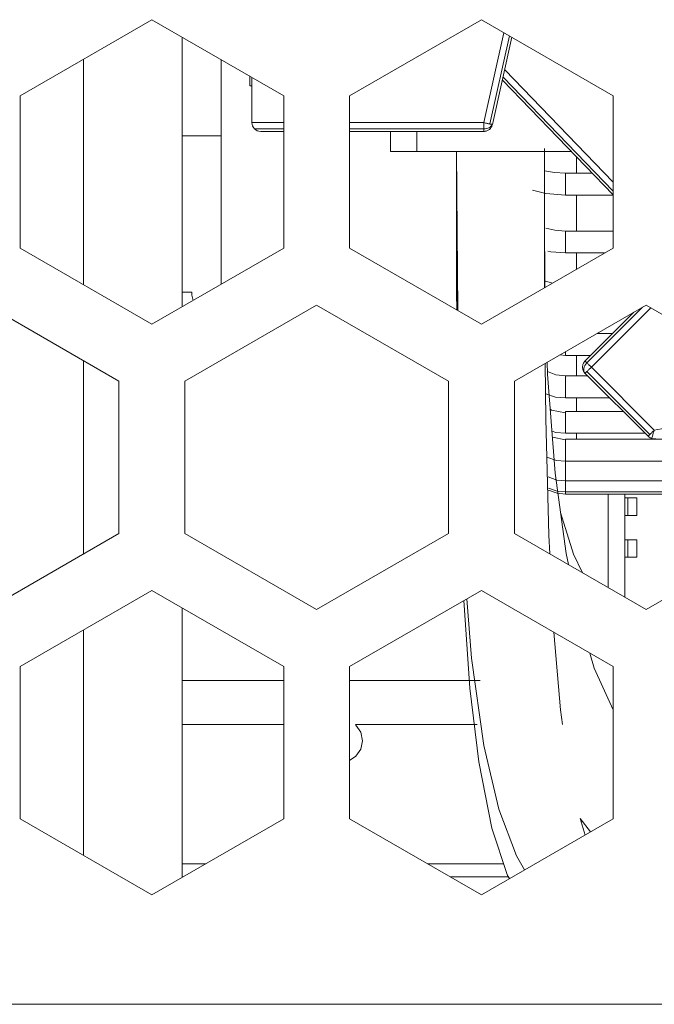
# Model space of a CAD drawing. Units: millimetres. Extents: x 54 to 594, y -420 to -55.
# Drawn here: x 511 to 516, y -214 to -206 of the extents above; entities that cross this region are included whole.
import ezdxf

# ---------------------------------------------------------------- set-up
doc = ezdxf.new("R2010")
doc.units = ezdxf.units.MM
doc.header["$MEASUREMENT"] = 0
doc.layers.add('Lag 1', color=7, linetype='Continuous', lineweight=0)

msp = doc.modelspace()

# ---------------------------------------------------------------- linework, layer by layer
at = {"layer": 'Lag 1', "color": 250, "lineweight": 18, "true_color": 0x1d1d1b}
for p, q in [((514.2872, -206.8574), (514.44, -206.1752)), ((514.4828, -206.1997), (514.3332, -206.8676)), ((515.269, -207.3083), (514.4452, -206.4567)), ((515.269, -207.3761), (514.4329, -206.5118)), ((512.5273, -206.8574), (512.7689, -206.8574)), ((512.769, -206.9045), (512.5467, -206.9045)), ((513.269, -206.8574), (514.2871, -206.8574)), ((514.2872, -206.9045), (513.2691, -206.9045)), ((514.9907, -207.6797), (514.9907, -207.4066)), ((514.9907, -207.969), (514.9907, -207.8463)), ((515.4915, -208.2572), (515.0695, -208.6792)), ((515.5539, -208.2616), (515.103, -208.7124)), ((515.547, -209.223), (515.0697, -208.7457)), ((515.103, -208.7124), (515.5803, -209.1897)), ((514.9907, -209.0477), (514.9907, -208.9451)), ((515.5803, -209.1897), (516.519, -209.0168)), ((514.9907, -209.2588), (514.9907, -209.2143)), ((515.3794, -209.7044), (515.3794, -209.8378)), ((515.3794, -210.0211), (515.3794, -210.1545)), ((511.999, -212.4794), (512.1785, -212.4794)), ((513.8595, -212.4794), (514.4369, -212.4794))]:
    msp.add_line(p, q, dxfattribs=at)
for points in [[(514.2872, -206.9045), (514.2872, -206.8996), (514.2872, -206.8943), (514.2872, -206.8887), (514.2872, -206.883), (514.2872, -206.8767), (514.2872, -206.8703), (514.2872, -206.864), (514.2872, -206.8573)], [(514.3508, -206.8716), (514.3468, -206.8787), (514.3412, -206.8851), (514.3345, -206.8907), (514.3267, -206.8957), (514.3176, -206.8995), (514.308, -206.9024), (514.2978, -206.9041), (514.2872, -206.9045)], [(514.2872, -206.9241), (514.2872, -206.9237), (514.2872, -206.9227), (514.2872, -206.9212), (514.2872, -206.9191), (514.2872, -206.9163), (514.2872, -206.9128), (514.2872, -206.9089), (514.2872, -206.9047)], [(514.3332, -206.8677), (514.3286, -206.8667), (514.3233, -206.8656), (514.3177, -206.8642), (514.3121, -206.8632), (514.3061, -206.8617), (514.3, -206.8603), (514.2937, -206.8589), (514.2874, -206.8575)], [(514.3508, -206.8716), (514.3497, -206.8713), (514.3483, -206.871), (514.3465, -206.8706), (514.3444, -206.8702), (514.3419, -206.8695), (514.3394, -206.8692), (514.3363, -206.8685), (514.3331, -206.8678)], [(514.3523, -206.872), (514.3523, -206.872), (514.3519, -206.872), (514.3515, -206.8716), (514.3512, -206.8716), (514.3509, -206.8716)], [(514.9907, -207.24), (514.9907, -207.21), (514.9907, -207.1165)], [(514.9074, -207.24), (514.9074, -207.2449), (514.9074, -207.2618), (514.9074, -207.2879), (514.9074, -207.3197), (514.9074, -207.3518), (514.9074, -207.3797), (514.9074, -207.3987), (514.9074, -207.4065)], [(514.9074, -207.6797), (514.9074, -207.68), (514.9074, -207.6895), (514.9074, -207.71), (514.9074, -207.7386), (514.9074, -207.771), (514.9074, -207.8021), (514.9074, -207.8271), (514.9074, -207.8426), (514.9074, -207.8462)], [(514.9074, -208.5945), (514.9074, -208.5977), (514.9074, -208.6164), (514.9074, -208.6231)], [(514.9907, -208.7786), (514.9907, -208.755), (514.9907, -208.6269)], [(515.0559, -208.7595), (515.0502, -208.7521), (515.0467, -208.7433), (515.0453, -208.7331), (515.046, -208.7222), (515.0492, -208.7109), (515.0541, -208.6996), (515.0611, -208.689), (515.0696, -208.6791)], [(515.0559, -208.6652), (515.0562, -208.6656), (515.0569, -208.6663), (515.058, -208.6674), (515.0594, -208.6688), (515.0615, -208.6709), (515.0636, -208.6733), (515.0664, -208.6758), (515.0696, -208.679)], [(515.0697, -208.6791), (515.0732, -208.6826), (515.0767, -208.6861), (515.0806, -208.69), (515.0849, -208.6942), (515.0894, -208.6988), (515.0937, -208.7031), (515.0983, -208.7076), (515.1029, -208.7122)], [(514.9074, -208.7786), (514.9074, -208.7793), (514.9074, -208.7896), (514.9074, -208.8107), (514.9074, -208.8397), (514.9074, -208.8721), (514.9074, -208.9032), (514.9074, -208.9275), (514.9074, -208.9423), (514.9074, -208.9451)], [(515.0559, -208.7595), (515.0562, -208.7592), (515.0569, -208.7585), (515.058, -208.7574), (515.0594, -208.756), (515.0615, -208.7539), (515.0636, -208.7514), (515.0664, -208.749), (515.0696, -208.7458)], [(515.0697, -208.7457), (515.0732, -208.7422), (515.0767, -208.7387), (515.0806, -208.7348), (515.0849, -208.7305), (515.0894, -208.7259), (515.0937, -208.7217), (515.0983, -208.7171), (515.1029, -208.7125)], [(514.9074, -209.0477), (514.9074, -209.0506), (514.9074, -209.065), (514.9074, -209.0894), (514.9074, -209.1201), (514.9074, -209.1525), (514.9074, -209.1818), (514.9074, -209.2033), (514.9074, -209.2136), (514.9074, -209.2143)], [(515.5332, -209.2368), (515.5335, -209.2365), (515.5342, -209.2358), (515.5353, -209.2347), (515.5367, -209.2333), (515.5388, -209.2312), (515.5413, -209.2287), (515.5437, -209.2262), (515.5469, -209.2231)], [(515.547, -209.223), (515.5505, -209.2195), (515.554, -209.2159), (515.5579, -209.2121), (515.5621, -209.2078), (515.5667, -209.2032), (515.571, -209.199), (515.5755, -209.1944), (515.5802, -209.1898)], [(515.5803, -209.1897), (515.5764, -209.202), (515.5729, -209.214), (515.5694, -209.225), (515.5662, -209.2349), (515.5637, -209.2426), (515.562, -209.2486), (515.5609, -209.2521), (515.5606, -209.2532)], [(514.9074, -209.2588), (514.9074, -209.2588), (514.9074, -209.2655), (514.9074, -209.2838), (514.9074, -209.311), (514.9074, -209.3427), (514.9074, -209.3745), (514.9074, -209.4016), (514.9074, -209.4193), (514.9074, -209.4253)], [(514.9074, -209.4254), (514.9074, -209.4413), (514.9074, -209.4706), (514.9074, -209.5031), (514.9074, -209.5337), (514.9074, -209.5577), (514.9074, -209.5718), (514.9074, -209.5743)], [(514.9074, -209.5742), (514.9074, -209.5982), (514.9074, -209.6268), (514.9074, -209.6476), (514.9074, -209.6574), (514.9074, -209.6578)], [(514.9074, -209.6567), (514.9074, -209.6694), (514.9074, -209.6744)], [(512.769, -211.0907), (512.4589, -211.0907), (511.9988, -211.0907)], [(514.2585, -211.0907), (514.2151, -211.0907), (513.6909, -211.0907), (513.269, -211.0907)]]:
    msp.add_lwpolyline(points, dxfattribs=at)
for points in [[(510.7692, -206.6535), (510.7692, -206.6535), (511.7689, -206.0764), (511.7689, -206.0764)], [(511.7689, -206.0764), (511.7689, -206.0764), (512.769, -206.6535), (512.769, -206.6535)], [(513.2689, -206.6535), (513.2689, -206.6535), (514.2691, -206.0764), (514.2691, -206.0764)], [(514.2691, -206.0764), (514.2691, -206.0764), (515.2688, -206.6535), (515.2688, -206.6535)], [(511.9989, -208.253), (511.9989, -208.253), (511.9989, -206.209), (511.9989, -206.209)], [(514.5005, -206.2101), (514.5005, -206.2101), (514.3523, -206.8719), (514.3523, -206.8719)], [(511.2489, -208.0855), (511.2489, -208.0855), (511.2489, -206.3766), (511.2489, -206.3766)], [(512.2931, -206.3791), (512.2931, -206.3791), (512.2931, -206.9587), (512.2931, -206.9587)], [(512.5129, -206.5057), (512.5129, -206.5057), (512.5129, -206.5773), (512.5129, -206.5773)], [(512.5274, -206.5142), (512.5274, -206.5142), (512.5274, -206.8574), (512.5274, -206.8574)], [(515.2688, -207.4042), (515.2688, -207.4042), (514.4278, -206.5347), (514.4278, -206.5347)], [(512.5129, -206.5773), (512.5129, -206.5773), (512.5274, -206.5773), (512.5274, -206.5773)], [(510.7692, -207.8085), (510.7692, -207.8085), (510.7692, -206.6535), (510.7692, -206.6535)], [(512.769, -206.6535), (512.769, -206.6535), (512.769, -207.8085), (512.769, -207.8085)], [(513.2689, -207.8085), (513.2689, -207.8085), (513.2689, -206.6535), (513.2689, -206.6535)], [(515.2688, -206.6535), (515.2688, -206.6535), (515.2688, -207.8085), (515.2688, -207.8085)], [(512.2931, -206.9587), (512.2931, -206.9587), (511.9989, -206.9587), (511.9989, -206.9587)], [(511.9989, -206.9587), (511.9989, -206.9587), (512.2931, -206.9587), (512.2931, -206.9587)], [(512.2931, -206.9587), (512.2931, -206.9587), (512.2931, -208.0834), (512.2931, -208.0834)], [(512.769, -206.9241), (512.769, -206.9241), (512.5941, -206.9241), (512.5941, -206.9241)], [(514.2874, -206.9241), (514.2874, -206.9241), (513.2689, -206.9241), (513.2689, -206.9241)], [(513.5794, -206.9241), (513.5794, -206.9241), (513.5794, -207.0772), (513.5794, -207.0772)], [(513.7794, -207.0772), (513.7794, -207.0772), (513.7794, -206.9241), (513.7794, -206.9241)], [(513.5794, -207.0772), (513.5794, -207.0772), (513.7794, -207.0772), (513.7794, -207.0772)], [(513.7794, -207.0772), (513.7794, -207.0772), (514.9528, -207.0772), (514.9528, -207.0772)], [(514.0807, -207.0772), (514.0807, -207.0772), (514.0895, -208.282), (514.0895, -208.282)], [(515.1101, -207.2399), (515.1101, -207.2399), (514.9072, -207.2399), (514.9072, -207.2399)], [(514.9072, -207.4067), (514.9072, -207.4067), (515.2688, -207.4067), (515.2688, -207.4067)], [(514.7502, -208.1081), (514.7502, -208.1081), (514.7464, -207.5563), (514.7464, -207.5563)], [(515.2688, -207.6798), (515.2688, -207.6798), (514.9072, -207.6798), (514.9072, -207.6798)], [(511.7689, -208.3857), (511.7689, -208.3857), (510.7692, -207.8085), (510.7692, -207.8085)], [(512.769, -207.8085), (512.769, -207.8085), (511.7689, -208.3857), (511.7689, -208.3857)], [(514.2691, -208.3857), (514.2691, -208.3857), (513.2689, -207.8085), (513.2689, -207.8085)], [(515.2688, -207.8085), (515.2688, -207.8085), (514.2691, -208.3857), (514.2691, -208.3857)], [(514.9072, -207.8463), (514.9072, -207.8463), (515.2032, -207.8463), (515.2032, -207.8463)], [(512.073, -208.1423), (512.073, -208.1423), (511.9989, -208.1423), (511.9989, -208.1423)], [(512.073, -208.1655), (512.073, -208.1655), (512.073, -208.1423), (512.073, -208.1423)], [(512.0808, -208.2058), (512.0808, -208.2058), (512.073, -208.1655), (512.073, -208.1655)], [(510.519, -208.2414), (510.519, -208.2414), (511.5188, -208.8189), (511.5188, -208.8189)], [(512.019, -208.8189), (512.019, -208.8189), (513.0188, -208.2414), (513.0188, -208.2414)], [(513.0188, -208.2414), (513.0188, -208.2414), (514.0189, -208.8189), (514.0189, -208.8189)], [(514.5188, -208.8189), (514.5188, -208.8189), (515.519, -208.2414), (515.519, -208.2414)], [(515.519, -208.2414), (515.519, -208.2414), (516.5191, -208.8189), (516.5191, -208.8189)], [(515.0558, -208.6654), (515.0558, -208.6654), (515.4262, -208.295), (515.4262, -208.295)], [(515.2646, -208.4566), (515.2646, -208.4566), (515.1464, -208.4566), (515.1464, -208.4566)], [(514.8631, -208.6199), (514.8631, -208.6199), (514.9072, -208.6231), (514.9072, -208.6231)], [(514.9072, -208.6231), (514.9072, -208.6231), (515.0978, -208.6231), (515.0978, -208.6231)], [(511.2489, -210.1295), (511.2489, -210.1295), (511.2489, -208.663), (511.2489, -208.663)], [(515.0748, -208.7787), (515.0748, -208.7787), (514.9072, -208.7787), (514.9072, -208.7787)], [(515.5331, -209.2369), (515.5331, -209.2369), (515.0558, -208.7596), (515.0558, -208.7596)], [(511.5188, -208.8189), (511.5188, -208.8189), (511.5188, -209.9735), (511.5188, -209.9735)], [(512.019, -209.9735), (512.019, -209.9735), (512.019, -208.8189), (512.019, -208.8189)], [(514.0189, -208.8189), (514.0189, -208.8189), (514.0189, -209.9735), (514.0189, -209.9735)], [(514.5188, -209.9735), (514.5188, -209.9735), (514.5188, -208.8189), (514.5188, -208.8189)], [(514.9072, -208.9452), (514.9072, -208.9452), (515.2417, -208.9452), (515.2417, -208.9452)], [(515.344, -209.0479), (515.344, -209.0479), (514.9072, -209.0479), (514.9072, -209.0479)], [(514.9072, -209.2144), (514.9072, -209.2144), (515.5108, -209.2144), (515.5108, -209.2144)], [(514.9072, -209.2648), (514.9072, -209.2648), (514.8074, -209.2443), (514.8074, -209.2443)], [(516.5191, -209.2588), (516.5191, -209.2588), (514.9072, -209.2588), (514.9072, -209.2588)], [(514.9072, -209.4253), (514.9072, -209.4253), (516.5191, -209.4253), (516.5191, -209.4253)], [(514.9072, -209.5742), (514.9072, -209.5742), (516.5191, -209.5742), (516.5191, -209.5742)], [(514.9072, -209.6578), (514.9072, -209.6578), (516.5191, -209.6578), (516.5191, -209.6578)], [(514.9072, -209.6747), (514.9072, -209.6747), (516.5191, -209.6747), (516.5191, -209.6747)], [(515.2297, -209.6747), (515.2297, -209.6747), (515.2297, -210.3838), (515.2297, -210.3838)], [(515.2297, -209.6747), (515.2297, -209.6747), (515.2297, -210.3838), (515.2297, -210.3838)], [(515.3574, -210.4575), (515.3574, -210.4575), (515.3574, -209.6747), (515.3574, -209.6747)], [(515.3793, -209.7044), (515.3793, -209.7044), (515.4488, -209.7044), (515.4488, -209.7044)], [(515.4488, -209.7044), (515.4488, -209.7044), (515.4488, -209.8377), (515.4488, -209.8377)], [(515.3793, -209.8377), (515.3793, -209.8377), (515.4488, -209.8377), (515.4488, -209.8377)], [(511.5188, -209.9735), (511.5188, -209.9735), (510.519, -210.5507), (510.519, -210.5507)], [(513.0188, -210.5507), (513.0188, -210.5507), (512.019, -209.9735), (512.019, -209.9735)], [(514.0189, -209.9735), (514.0189, -209.9735), (513.0188, -210.5507), (513.0188, -210.5507)], [(515.519, -210.5507), (515.519, -210.5507), (514.5188, -209.9735), (514.5188, -209.9735)], [(516.5191, -209.9735), (516.5191, -209.9735), (515.519, -210.5507), (515.519, -210.5507)], [(515.3793, -210.0212), (515.3793, -210.0212), (515.4488, -210.0212), (515.4488, -210.0212)], [(515.4488, -210.0212), (515.4488, -210.0212), (515.4488, -210.1545), (515.4488, -210.1545)], [(515.3793, -210.1545), (515.3793, -210.1545), (515.4488, -210.1545), (515.4488, -210.1545)], [(510.7692, -210.9839), (510.7692, -210.9839), (511.7689, -210.4064), (511.7689, -210.4064)], [(511.7689, -210.4064), (511.7689, -210.4064), (512.769, -210.9839), (512.769, -210.9839)], [(513.2689, -210.9839), (513.2689, -210.9839), (514.2691, -210.4064), (514.2691, -210.4064)], [(514.2691, -210.4064), (514.2691, -210.4064), (515.2688, -210.9839), (515.2688, -210.9839)], [(511.9989, -212.583), (511.9989, -212.583), (511.9989, -210.5394), (511.9989, -210.5394)], [(511.2489, -212.4158), (511.2489, -212.4158), (511.2489, -210.7066), (511.2489, -210.7066)], [(510.7692, -212.1385), (510.7692, -212.1385), (510.7692, -210.9839), (510.7692, -210.9839)], [(512.769, -210.9839), (512.769, -210.9839), (512.769, -212.1385), (512.769, -212.1385)], [(513.2689, -212.1385), (513.2689, -212.1385), (513.2689, -210.9839), (513.2689, -210.9839)], [(515.2688, -210.9839), (515.2688, -210.9839), (515.2688, -212.1385), (515.2688, -212.1385)], [(511.7689, -212.716), (511.7689, -212.716), (510.7692, -212.1385), (510.7692, -212.1385)], [(512.769, -212.1385), (512.769, -212.1385), (511.7689, -212.716), (511.7689, -212.716)], [(514.2691, -212.716), (514.2691, -212.716), (513.2689, -212.1385), (513.2689, -212.1385)], [(515.2688, -212.1385), (515.2688, -212.1385), (514.2691, -212.716), (514.2691, -212.716)], [(515.055, -212.262), (515.055, -212.262), (515.0173, -212.1364), (515.0173, -212.1364)], [(515.0173, -212.1364), (515.0173, -212.1364), (515.0963, -212.238), (515.0963, -212.238)], [(512.0053, -212.5795), (512.0053, -212.5795), (511.9989, -212.5795), (511.9989, -212.5795)], [(514.4733, -212.5795), (514.4733, -212.5795), (514.0327, -212.5795), (514.0327, -212.5795)], [(490.6657, -213.5461), (490.6657, -213.5461), (562.9655, -213.5461), (562.9655, -213.5461)]]:
    msp.add_open_spline(points, degree=3, dxfattribs=at)
for points, knots in [([(512.5274, -206.8574), (512.5274, -206.8574), (512.5284, -206.8705), (512.5284, -206.8705), (512.5284, -206.8705), (512.5323, -206.8828), (512.5323, -206.8828), (512.5323, -206.8828), (512.5387, -206.8945), (512.5387, -206.8945), (512.5387, -206.8945), (512.5468, -206.9047), (512.5468, -206.9047)], [0, 0, 0, 0, 1, 1, 1, 2, 2, 2, 3, 3, 3, 4, 4, 4, 4]), ([(512.5468, -206.9047), (512.5468, -206.9047), (512.557, -206.9128), (512.557, -206.9128), (512.557, -206.9128), (512.5683, -206.9192), (512.5683, -206.9192), (512.5683, -206.9192), (512.581, -206.9227), (512.581, -206.9227), (512.581, -206.9227), (512.5941, -206.9241), (512.5941, -206.9241)], [0, 0, 0, 0, 1, 1, 1, 2, 2, 2, 3, 3, 3, 4, 4, 4, 4]), ([(514.2874, -206.9241), (514.2874, -206.9241), (514.2927, -206.9238), (514.2927, -206.9238), (514.2927, -206.9238), (514.2984, -206.9231), (514.2984, -206.9231), (514.2984, -206.9231), (514.304, -206.922), (514.304, -206.922), (514.304, -206.922), (514.3093, -206.9202), (514.3093, -206.9202), (514.3093, -206.9202), (514.3146, -206.9181), (514.3146, -206.9181), (514.3146, -206.9181), (514.3195, -206.9157), (514.3195, -206.9157), (514.3195, -206.9157), (514.3245, -206.9128), (514.3245, -206.9128), (514.3245, -206.9128), (514.329, -206.9097), (514.329, -206.9097)], [0, 0, 0, 0, 1, 1, 1, 2, 2, 2, 3, 3, 3, 4, 4, 4, 5, 5, 5, 6, 6, 6, 7, 7, 7, 8, 8, 8, 8]), ([(514.329, -206.9097), (514.329, -206.9097), (514.3333, -206.9058), (514.3333, -206.9058), (514.3333, -206.9058), (514.3372, -206.9019), (514.3372, -206.9019), (514.3372, -206.9019), (514.3407, -206.8973), (514.3407, -206.8973), (514.3407, -206.8973), (514.3438, -206.8927), (514.3438, -206.8927), (514.3438, -206.8927), (514.3467, -206.8878), (514.3467, -206.8878), (514.3467, -206.8878), (514.3488, -206.8828), (514.3488, -206.8828), (514.3488, -206.8828), (514.3509, -206.8775), (514.3509, -206.8775), (514.3509, -206.8775), (514.3523, -206.8719), (514.3523, -206.8719)], [0, 0, 0, 0, 1, 1, 1, 2, 2, 2, 3, 3, 3, 4, 4, 4, 5, 5, 5, 6, 6, 6, 7, 7, 7, 8, 8, 8, 8]), ([(514.7474, -208.1094), (514.7474, -208.1094), (514.7464, -207.9592), (514.7464, -207.9592), (514.7464, -207.9592), (514.7464, -207.0532), (514.7464, -207.0532)], [0, 0, 0, 0, 1, 1, 1, 2, 2, 2, 2]), ([(514.0796, -207.0772), (514.0796, -207.0772), (514.0803, -208.1493), (514.0803, -208.1493), (514.0803, -208.1493), (514.0817, -208.2777), (514.0817, -208.2777)], [0, 0, 0, 0, 1, 1, 1, 2, 2, 2, 2]), ([(514.0796, -207.0772), (514.0796, -207.0772), (514.0803, -208.0033), (514.0803, -208.0033), (514.0803, -208.0033), (514.0835, -208.2788), (514.0835, -208.2788)], [0, 0, 0, 0, 1, 1, 1, 2, 2, 2, 2]), ([(514.9072, -207.2399), (514.9072, -207.2399), (514.8226, -207.236), (514.8226, -207.236), (514.8226, -207.236), (514.7464, -207.2233), (514.7464, -207.2233)], [0, 0, 0, 0, 1, 1, 1, 2, 2, 2, 2]), ([(514.6575, -207.369), (514.6575, -207.369), (514.7566, -207.3954), (514.7566, -207.3954), (514.7566, -207.3954), (514.9072, -207.4067), (514.9072, -207.4067)], [0, 0, 0, 0, 1, 1, 1, 2, 2, 2, 2]), ([(514.9072, -207.6798), (514.9072, -207.6798), (514.8258, -207.6741), (514.8258, -207.6741), (514.8258, -207.6741), (514.7584, -207.659), (514.7584, -207.659)], [0, 0, 0, 0, 1, 1, 1, 2, 2, 2, 2]), ([(514.7728, -207.8322), (514.7728, -207.8322), (514.7957, -207.8382), (514.7957, -207.8382), (514.7957, -207.8382), (514.9072, -207.8463), (514.9072, -207.8463)], [0, 0, 0, 0, 1, 1, 1, 2, 2, 2, 2]), ([(514.807, -208.0752), (514.807, -208.0752), (514.7464, -208.0579), (514.7464, -208.0579), (514.7464, -208.0579), (514.7436, -208.0565), (514.7436, -208.0565)], [0, 0, 0, 0, 1, 1, 1, 2, 2, 2, 2]), ([(514.7866, -210.128), (514.7866, -210.128), (514.7795, -209.988), (514.7795, -209.988), (514.7795, -209.988), (514.7563, -209.1043), (514.7563, -209.1043), (514.7563, -209.1043), (514.7527, -208.6838), (514.7527, -208.6838)], [0, 0, 0, 0, 1, 1, 1, 2, 2, 2, 3, 3, 3, 3]), ([(514.9284, -210.2099), (514.9284, -210.2099), (514.9108, -210.1256), (514.9108, -210.1256), (514.9108, -210.1256), (514.8282, -209.5167), (514.8282, -209.5167), (514.8282, -209.5167), (514.7711, -208.7646), (514.7711, -208.7646), (514.7711, -208.7646), (514.7679, -208.675), (514.7679, -208.675)], [0, 0, 0, 0, 1, 1, 1, 2, 2, 2, 3, 3, 3, 4, 4, 4, 4]), ([(515.0558, -208.6654), (515.0558, -208.6654), (515.0515, -208.67), (515.0515, -208.67), (515.0515, -208.67), (515.0476, -208.6753), (515.0476, -208.6753), (515.0476, -208.6753), (515.0441, -208.6809), (515.0441, -208.6809), (515.0441, -208.6809), (515.0413, -208.687), (515.0413, -208.687), (515.0413, -208.687), (515.0392, -208.6929), (515.0392, -208.6929), (515.0392, -208.6929), (515.0378, -208.6993), (515.0378, -208.6993), (515.0378, -208.6993), (515.0367, -208.706), (515.0367, -208.706), (515.0367, -208.706), (515.0363, -208.7123), (515.0363, -208.7123)], [0, 0, 0, 0, 1, 1, 1, 2, 2, 2, 3, 3, 3, 4, 4, 4, 5, 5, 5, 6, 6, 6, 7, 7, 7, 8, 8, 8, 8]), ([(514.9072, -208.7787), (514.9072, -208.7787), (514.8328, -208.7702), (514.8328, -208.7702), (514.8328, -208.7702), (514.7703, -208.7466), (514.7703, -208.7466)], [0, 0, 0, 0, 1, 1, 1, 2, 2, 2, 2]), ([(515.0363, -208.7123), (515.0363, -208.7123), (515.0367, -208.7191), (515.0367, -208.7191), (515.0367, -208.7191), (515.0378, -208.7254), (515.0378, -208.7254), (515.0378, -208.7254), (515.0392, -208.7317), (515.0392, -208.7317), (515.0392, -208.7317), (515.0413, -208.7381), (515.0413, -208.7381), (515.0413, -208.7381), (515.0441, -208.7438), (515.0441, -208.7438), (515.0441, -208.7438), (515.0476, -208.7494), (515.0476, -208.7494), (515.0476, -208.7494), (515.0515, -208.7547), (515.0515, -208.7547), (515.0515, -208.7547), (515.0558, -208.7596), (515.0558, -208.7596)], [0, 0, 0, 0, 1, 1, 1, 2, 2, 2, 3, 3, 3, 4, 4, 4, 5, 5, 5, 6, 6, 6, 7, 7, 7, 8, 8, 8, 8]), ([(514.7577, -208.9159), (514.7577, -208.9159), (514.8296, -208.9392), (514.8296, -208.9392), (514.8296, -208.9392), (514.9072, -208.9452), (514.9072, -208.9452)], [0, 0, 0, 0, 1, 1, 1, 2, 2, 2, 2]), ([(514.9072, -209.0588), (514.9072, -209.0588), (514.801, -209.0383), (514.801, -209.0383), (514.801, -209.0383), (514.7915, -209.032), (514.7915, -209.032)], [0, 0, 0, 0, 1, 1, 1, 2, 2, 2, 2]), ([(514.8042, -209.1985), (514.8042, -209.1985), (514.8342, -209.2087), (514.8342, -209.2087), (514.8342, -209.2087), (514.9072, -209.2144), (514.9072, -209.2144)], [0, 0, 0, 0, 1, 1, 1, 2, 2, 2, 2]), ([(515.5606, -209.2535), (515.5606, -209.2535), (515.5567, -209.2521), (515.5567, -209.2521), (515.5567, -209.2521), (515.5531, -209.2503), (515.5531, -209.2503), (515.5531, -209.2503), (515.5493, -209.2489), (515.5493, -209.2489), (515.5493, -209.2489), (515.5457, -209.2468), (515.5457, -209.2468), (515.5457, -209.2468), (515.5426, -209.2447), (515.5426, -209.2447), (515.5426, -209.2447), (515.5391, -209.2422), (515.5391, -209.2422), (515.5391, -209.2422), (515.5362, -209.2397), (515.5362, -209.2397), (515.5362, -209.2397), (515.5331, -209.2369), (515.5331, -209.2369)], [0, 0, 0, 0, 1, 1, 1, 2, 2, 2, 3, 3, 3, 4, 4, 4, 5, 5, 5, 6, 6, 6, 7, 7, 7, 8, 8, 8, 8]), ([(515.5923, -209.2553), (515.5923, -209.2553), (515.5885, -209.256), (515.5885, -209.256), (515.5885, -209.256), (515.5846, -209.2563), (515.5846, -209.2563), (515.5846, -209.2563), (515.5803, -209.2563), (515.5803, -209.2563), (515.5803, -209.2563), (515.5764, -209.2563), (515.5764, -209.2563), (515.5764, -209.2563), (515.5722, -209.256), (515.5722, -209.256), (515.5722, -209.256), (515.5684, -209.2553), (515.5684, -209.2553), (515.5684, -209.2553), (515.5645, -209.2546), (515.5645, -209.2546), (515.5645, -209.2546), (515.5606, -209.2535), (515.5606, -209.2535)], [0, 0, 0, 0, 1, 1, 1, 2, 2, 2, 3, 3, 3, 4, 4, 4, 5, 5, 5, 6, 6, 6, 7, 7, 7, 8, 8, 8, 8]), ([(514.764, -209.3943), (514.764, -209.3943), (514.8381, -209.42), (514.8381, -209.42), (514.8381, -209.42), (514.9072, -209.4253), (514.9072, -209.4253)], [0, 0, 0, 0, 1, 1, 1, 2, 2, 2, 2]), ([(514.7746, -209.5453), (514.7746, -209.5453), (514.8409, -209.5689), (514.8409, -209.5689), (514.8409, -209.5689), (514.9072, -209.5742), (514.9072, -209.5742)], [0, 0, 0, 0, 1, 1, 1, 2, 2, 2, 2]), ([(514.7774, -209.6292), (514.7774, -209.6292), (514.8423, -209.6529), (514.8423, -209.6529), (514.8423, -209.6529), (514.9072, -209.6578), (514.9072, -209.6578)], [0, 0, 0, 0, 1, 1, 1, 2, 2, 2, 2]), ([(514.7777, -209.6462), (514.7777, -209.6462), (514.8427, -209.6694), (514.8427, -209.6694), (514.8427, -209.6694), (514.9072, -209.6747), (514.9072, -209.6747)], [0, 0, 0, 0, 1, 1, 1, 2, 2, 2, 2]), ([(515.3574, -209.7044), (515.3574, -209.7044), (515.3581, -209.7044), (515.3581, -209.7044), (515.3581, -209.7044), (515.3623, -209.7044), (515.3623, -209.7044), (515.3623, -209.7044), (515.3676, -209.7044), (515.3676, -209.7044), (515.3676, -209.7044), (515.3733, -209.7044), (515.3733, -209.7044), (515.3733, -209.7044), (515.3793, -209.7044), (515.3793, -209.7044)], [0, 0, 0, 0, 1, 1, 1, 2, 2, 2, 3, 3, 3, 4, 4, 4, 5, 5, 5, 5]), ([(515.0353, -210.2716), (515.0353, -210.2716), (514.9679, -210.1305), (514.9679, -210.1305), (514.9679, -210.1305), (514.8688, -209.8141), (514.8688, -209.8141)], [0, 0, 0, 0, 1, 1, 1, 2, 2, 2, 2]), ([(515.3574, -209.8377), (515.3574, -209.8377), (515.3581, -209.8377), (515.3581, -209.8377), (515.3581, -209.8377), (515.3623, -209.8377), (515.3623, -209.8377), (515.3623, -209.8377), (515.3676, -209.8377), (515.3676, -209.8377), (515.3676, -209.8377), (515.3733, -209.8377), (515.3733, -209.8377), (515.3733, -209.8377), (515.3793, -209.8377), (515.3793, -209.8377)], [0, 0, 0, 0, 1, 1, 1, 2, 2, 2, 3, 3, 3, 4, 4, 4, 5, 5, 5, 5]), ([(515.3574, -210.0212), (515.3574, -210.0212), (515.3581, -210.0212), (515.3581, -210.0212), (515.3581, -210.0212), (515.3623, -210.0212), (515.3623, -210.0212), (515.3623, -210.0212), (515.3676, -210.0212), (515.3676, -210.0212), (515.3676, -210.0212), (515.3733, -210.0212), (515.3733, -210.0212), (515.3733, -210.0212), (515.3793, -210.0212), (515.3793, -210.0212)], [0, 0, 0, 0, 1, 1, 1, 2, 2, 2, 3, 3, 3, 4, 4, 4, 5, 5, 5, 5]), ([(515.3574, -210.1545), (515.3574, -210.1545), (515.3581, -210.1545), (515.3581, -210.1545), (515.3581, -210.1545), (515.3623, -210.1545), (515.3623, -210.1545), (515.3623, -210.1545), (515.3676, -210.1545), (515.3676, -210.1545), (515.3676, -210.1545), (515.3733, -210.1545), (515.3733, -210.1545), (515.3733, -210.1545), (515.3793, -210.1545), (515.3793, -210.1545)], [0, 0, 0, 0, 1, 1, 1, 2, 2, 2, 3, 3, 3, 4, 4, 4, 5, 5, 5, 5]), ([(514.135, -210.4836), (514.135, -210.4836), (514.1816, -211.1483), (514.1816, -211.1483), (514.1816, -211.1483), (514.2479, -211.7057), (514.2479, -211.7057), (514.2479, -211.7057), (514.3477, -212.2098), (514.3477, -212.2098), (514.3477, -212.2098), (514.4666, -212.57), (514.4666, -212.57), (514.4666, -212.57), (514.4825, -212.5926), (514.4825, -212.5926)], [0, 0, 0, 0, 1, 1, 1, 2, 2, 2, 3, 3, 3, 4, 4, 4, 5, 5, 5, 5]), ([(514.159, -210.4699), (514.159, -210.4699), (514.1936, -210.9207), (514.1936, -210.9207), (514.1936, -210.9207), (514.2863, -211.5822), (514.2863, -211.5822), (514.2863, -211.5822), (514.4017, -212.0669), (514.4017, -212.0669), (514.4017, -212.0669), (514.5347, -212.4186), (514.5347, -212.4186), (514.5347, -212.4186), (514.5968, -212.5266), (514.5968, -212.5266)], [0, 0, 0, 0, 1, 1, 1, 2, 2, 2, 3, 3, 3, 4, 4, 4, 5, 5, 5, 5]), ([(514.8833, -211.4241), (514.8833, -211.4241), (514.8677, -211.3116), (514.8677, -211.3116), (514.8677, -211.3116), (514.8184, -210.7235), (514.8184, -210.7235)], [0, 0, 0, 0, 1, 1, 1, 2, 2, 2, 2]), ([(515.2688, -211.3109), (515.2688, -211.3109), (515.1253, -210.9959), (515.1253, -210.9959), (515.1253, -210.9959), (515.0917, -210.8816), (515.0917, -210.8816)], [0, 0, 0, 0, 1, 1, 1, 2, 2, 2, 2]), ([(512.769, -211.4241), (512.769, -211.4241), (512.2667, -211.4241), (512.2667, -211.4241), (512.2667, -211.4241), (511.9989, -211.4241), (511.9989, -211.4241)], [0, 0, 0, 0, 1, 1, 1, 2, 2, 2, 2]), ([(513.2689, -211.6972), (513.2689, -211.6972), (513.3169, -211.664), (513.3169, -211.664), (513.3169, -211.664), (513.3529, -211.6101), (513.3529, -211.6101), (513.3529, -211.6101), (513.3656, -211.5462), (513.3656, -211.5462), (513.3656, -211.5462), (513.3529, -211.4824), (513.3529, -211.4824), (513.3529, -211.4824), (513.3169, -211.4284), (513.3169, -211.4284), (513.3169, -211.4284), (513.3127, -211.4241), (513.3127, -211.4241)], [0, 0, 0, 0, 1, 1, 1, 2, 2, 2, 3, 3, 3, 4, 4, 4, 5, 5, 5, 6, 6, 6, 6]), ([(514.2373, -211.4241), (514.2373, -211.4241), (513.9403, -211.4241), (513.9403, -211.4241), (513.9403, -211.4241), (513.439, -211.4241), (513.439, -211.4241), (513.439, -211.4241), (513.3127, -211.4241), (513.3127, -211.4241)], [0, 0, 0, 0, 1, 1, 1, 2, 2, 2, 3, 3, 3, 3])]:
    msp.add_open_spline(points, degree=3, knots=knots, dxfattribs=at)

doc.saveas('drawing.dxf')
